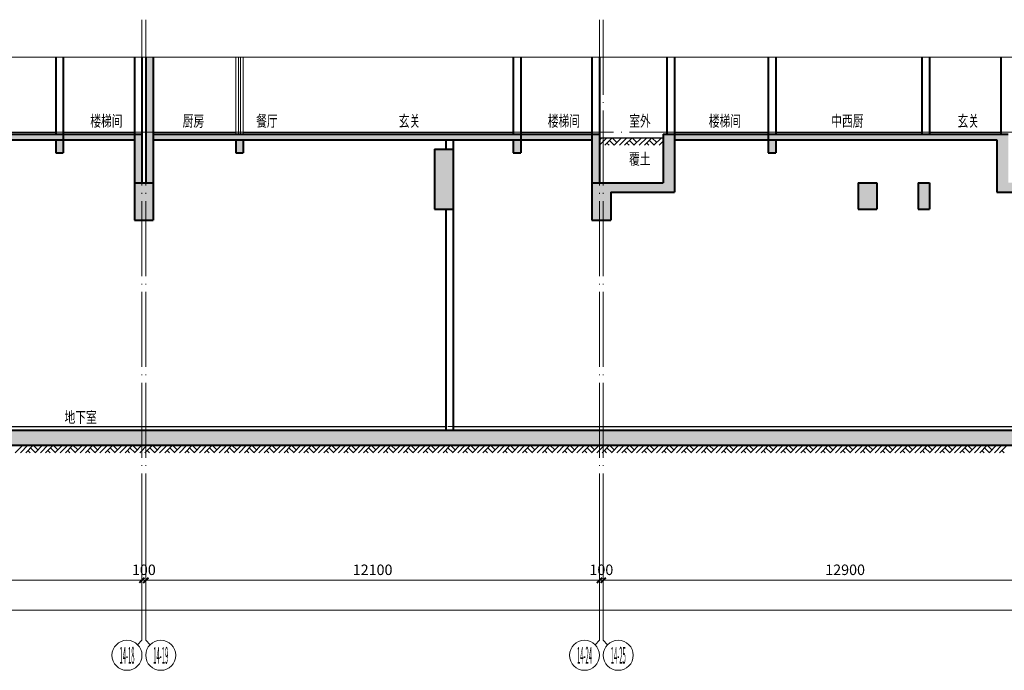
# Model space of a CAD drawing. Extents: x 2548 to 1555633, y -257370 to 112945.
# Drawn here: x 240491 to 266747, y -208909 to -191559 of the extents above; entities that cross this region are included whole.
import ezdxf
from ezdxf.enums import TextEntityAlignment as Align

# ---------------------------------------------------------------- set-up
doc = ezdxf.new("R2010")
doc.units = 0
doc.header["$LTSCALE"] = 1000
doc.header["$MEASUREMENT"] = 0
doc.linetypes.add('DOTE', pattern=[2.42, 2, -0.2, 0.02, -0.2])
doc.layers.get('0').update_dxf_attribs({"color": 41})
doc.layers.get('Defpoints').update_dxf_attribs({"color": 166})
for name, color, linetype, lineweight in [('A-B-符号', 154, 'Continuous', 15), ('A-B-第一二道尺寸', 3, 'Continuous', 15), ('A-B-轴标', 3, 'Continuous', 9), ('A-B-轴标文字', 7, 'Continuous', 9), ('A-B-轴线', 16, 'DOTE', 9), ('A-CONC', 1, 'Continuous', 40), ('A-LINE-2', 43, 'Continuous', 25), ('A-M-门窗百叶', 40, 'Continuous', 9), ('A-W-文字', 7, 'Continuous', 15), ('A-WALL', 4, 'Continuous', 40), ('A-填充-2', 8, 'Continuous', 9)]:
    doc.layers.add(name, color=color, linetype=linetype, lineweight=lineweight)
doc.styles.add('COMPLEX', font='complex')
doc.styles.add('DIM_3-100', font='tssdeng.shx', dxfattribs={"width": 0.7, "height": 300, "bigfont": 'HZTXT.shx'})
doc.styles.add('dim_font1', font='tssdeng', dxfattribs={"width": 0.7, "bigfont": 'hztxt'})
doc.dimstyles.new('DIMN', dxfattribs={"dimtxt": 280, "dimasz": 100, "dimexe": 250, "dimexo": 300, "dimgap": 0, "dimtad": 0, "dimdec": 0, "dimzin": 0, "dimdsep": 46, "dimtxsty": 'dim_font1', "dimblk": 'ARCHTICK', "dimblk1": 'ARCHTICK', "dimblk2": 'ARCHTICK', "dimcen": 2.5, "dimdle": 150, "dimclrd": 256, "dimclre": 256, "dimclrt": 7, "dimazin": 0, "dimtfac": 1, "dimtdec": 0, "dimtix": 1, "dimtmove": 2, "dimatfit": 3, "dimldrblk": 'ARCHTICK', "dimfxl": 0, "dimtvp": 1, "dimtolj": 1, "dimlwd": -1, "dimlwe": -1, "dimarcsym": 0})

# ---------------------------------------------------------------- blocks, each defined once
blk = doc.blocks.new('_axiso1')
blk.add_line((0.354, -0.146), (0.5, 0))
blk.add_circle((0, -0.5), 0.5)
at = {"layer": 'A-B-轴标文字', "style": 'COMPLEX', "width": 1.041667}
blk.add_attdef('A', text='', height=0.56, dxfattribs=at).set_placement((-0.25, -0.78), (0.25, -0.78), align=Align.FIT)
blk = doc.blocks.new('_axiso2')
blk.add_line((0.354, 0.146), (0.5, 0))
blk.add_circle((0, 0.5), 0.5)
at = {"layer": 'A-B-轴标文字', "style": 'COMPLEX', "width": 1.041667}
blk.add_attdef('A', text='', height=0.56, dxfattribs=at).set_placement((-0.25, 0.22), (0.25, 0.22), align=Align.FIT)
blk = doc.blocks.new('_ArchTick')
at = {"const_width": 0.5}
blk.add_lwpolyline([(-0.7, -0.7), (0.7, 0.7)], dxfattribs=at)
blk = doc.blocks.new('*D266')
at = {"layer": 'A-B-第一二道尺寸', "transparency": 16777216}
for p, q in [((209052, -205209), (209052, -207559)), ((268952, -205209), (268952, -207559)), ((208902, -207309), (269102, -207309))]:
    blk.add_line(p, q, dxfattribs=at)
at = {"layer": 'Defpoints', "color": 0, "transparency": 16777216}
for p in [(209052, -204909), (268952, -204909), (268952, -207309)]:
    blk.add_point(p, dxfattribs=at)
at = {"layer": 'A-B-第一二道尺寸', "transparency": 16777216, "xscale": 100, "yscale": 100, "zscale": 100, "rotation": 180}
blk.add_blockref('_ArchTick', (209052, -207309), dxfattribs=at)
at = {"layer": 'A-B-第一二道尺寸', "transparency": 16777216, "xscale": 100, "yscale": 100, "zscale": 100}
blk.add_blockref('_ArchTick', (268952, -207309), dxfattribs=at)
at = {"layer": 'A-B-第一二道尺寸', "color": 7, "transparency": 16777216, "insert": (239002, -207029), "char_height": 280, "attachment_point": 5, "style": 'dim_font1'}
blk.add_mtext('\\A1;59900', dxfattribs=at)
blk = doc.blocks.new('*D271')
at = {"layer": 'A-B-第一二道尺寸', "transparency": 16777216}
for p, q in [((231652, -205209), (231652, -206759)), ((243752, -205209), (243752, -206759)), ((231502, -206509), (243902, -206509))]:
    blk.add_line(p, q, dxfattribs=at)
at = {"layer": 'Defpoints', "color": 0, "transparency": 16777216}
for p in [(231652, -204909), (243752, -204909), (243752, -206509)]:
    blk.add_point(p, dxfattribs=at)
at = {"layer": 'A-B-第一二道尺寸', "transparency": 16777216, "xscale": 100, "yscale": 100, "zscale": 100, "rotation": 180}
blk.add_blockref('_ArchTick', (231652, -206509), dxfattribs=at)
at = {"layer": 'A-B-第一二道尺寸', "transparency": 16777216, "xscale": 100, "yscale": 100, "zscale": 100}
blk.add_blockref('_ArchTick', (243752, -206509), dxfattribs=at)
at = {"layer": 'A-B-第一二道尺寸', "color": 7, "transparency": 16777216, "insert": (237702, -206229), "char_height": 280, "attachment_point": 5, "style": 'dim_font1'}
blk.add_mtext('\\A1;12100', dxfattribs=at)
blk = doc.blocks.new('*D272')
at = {"layer": 'A-B-第一二道尺寸', "transparency": 16777216}
for p, q in [((243752, -205209), (243752, -206759)), ((243852, -205209), (243852, -206759)), ((243752, -206509), (243652, -206509)), ((243752, -206509), (243852, -206509)), ((243852, -206509), (243952, -206509))]:
    blk.add_line(p, q, dxfattribs=at)
at = {"layer": 'Defpoints', "color": 0, "transparency": 16777216}
for p in [(243752, -204909), (243852, -204909), (243852, -206509)]:
    blk.add_point(p, dxfattribs=at)
at = {"layer": 'A-B-第一二道尺寸', "transparency": 16777216, "xscale": 100, "yscale": 100, "zscale": 100}
blk.add_blockref('_ArchTick', (243752, -206509), dxfattribs=at)
at = {"layer": 'A-B-第一二道尺寸', "transparency": 16777216, "xscale": 100, "yscale": 100, "zscale": 100, "rotation": 180}
blk.add_blockref('_ArchTick', (243852, -206509), dxfattribs=at)
at = {"layer": 'A-B-第一二道尺寸', "color": 7, "transparency": 16777216, "insert": (243802, -206229), "char_height": 280, "attachment_point": 5, "style": 'dim_font1'}
blk.add_mtext('\\A1;100', dxfattribs=at)
blk = doc.blocks.new('*D273')
at = {"layer": 'A-B-第一二道尺寸', "transparency": 16777216}
for p, q in [((243852, -205209), (243852, -206759)), ((255952, -205209), (255952, -206759)), ((243702, -206509), (256102, -206509))]:
    blk.add_line(p, q, dxfattribs=at)
at = {"layer": 'Defpoints', "color": 0, "transparency": 16777216}
for p in [(243852, -204909), (255952, -204909), (255952, -206509)]:
    blk.add_point(p, dxfattribs=at)
at = {"layer": 'A-B-第一二道尺寸', "transparency": 16777216, "xscale": 100, "yscale": 100, "zscale": 100, "rotation": 180}
blk.add_blockref('_ArchTick', (243852, -206509), dxfattribs=at)
at = {"layer": 'A-B-第一二道尺寸', "transparency": 16777216, "xscale": 100, "yscale": 100, "zscale": 100}
blk.add_blockref('_ArchTick', (255952, -206509), dxfattribs=at)
at = {"layer": 'A-B-第一二道尺寸', "color": 7, "transparency": 16777216, "insert": (249902, -206229), "char_height": 280, "attachment_point": 5, "style": 'dim_font1'}
blk.add_mtext('\\A1;12100', dxfattribs=at)
blk = doc.blocks.new('*D274')
at = {"layer": 'A-B-第一二道尺寸', "transparency": 16777216}
for p, q in [((255952, -205209), (255952, -206759)), ((256052, -205209), (256052, -206759)), ((255952, -206509), (255852, -206509)), ((255952, -206509), (256052, -206509)), ((256052, -206509), (256152, -206509))]:
    blk.add_line(p, q, dxfattribs=at)
at = {"layer": 'Defpoints', "color": 0, "transparency": 16777216}
for p in [(255952, -204909), (256052, -204909), (256052, -206509)]:
    blk.add_point(p, dxfattribs=at)
at = {"layer": 'A-B-第一二道尺寸', "transparency": 16777216, "xscale": 100, "yscale": 100, "zscale": 100}
blk.add_blockref('_ArchTick', (255952, -206509), dxfattribs=at)
at = {"layer": 'A-B-第一二道尺寸', "transparency": 16777216, "xscale": 100, "yscale": 100, "zscale": 100, "rotation": 180}
blk.add_blockref('_ArchTick', (256052, -206509), dxfattribs=at)
at = {"layer": 'A-B-第一二道尺寸', "color": 7, "transparency": 16777216, "insert": (256002, -206229), "char_height": 280, "attachment_point": 5, "style": 'dim_font1'}
blk.add_mtext('\\A1;100', dxfattribs=at)
blk = doc.blocks.new('*D275')
at = {"layer": 'A-B-第一二道尺寸', "transparency": 16777216}
for p, q in [((256052, -205209), (256052, -206759)), ((268952, -205209), (268952, -206759)), ((255902, -206509), (269102, -206509))]:
    blk.add_line(p, q, dxfattribs=at)
at = {"layer": 'Defpoints', "color": 0, "transparency": 16777216}
for p in [(256052, -204909), (268952, -204909), (268952, -206509)]:
    blk.add_point(p, dxfattribs=at)
at = {"layer": 'A-B-第一二道尺寸', "transparency": 16777216, "xscale": 100, "yscale": 100, "zscale": 100, "rotation": 180}
blk.add_blockref('_ArchTick', (256052, -206509), dxfattribs=at)
at = {"layer": 'A-B-第一二道尺寸', "transparency": 16777216, "xscale": 100, "yscale": 100, "zscale": 100}
blk.add_blockref('_ArchTick', (268952, -206509), dxfattribs=at)
at = {"layer": 'A-B-第一二道尺寸', "color": 7, "transparency": 16777216, "insert": (262502, -206229), "char_height": 280, "attachment_point": 5, "style": 'dim_font1'}
blk.add_mtext('\\A1;12900', dxfattribs=at)

msp = doc.modelspace()

# ---------------------------------------------------------------- hatches: boundary and pattern name
at = {"layer": 'A-填充-2'}
h = msp.add_hatch(color=256, dxfattribs=at)
h.dxf.hatch_style = 1
h.paths.add_polyline_path([(207452.3, -202909.2), (458942.3, -202909.2), (458942.3, -194459.2), (458742.3, -194459.2), (458742.3, -195909.2), (456752.3, -195909.2), (456752.3, -194609.2), (442152.3, -194609.2), (442152.3, -195909.2), (440352.3, -195909.2), (440352.3, -194609.2), (428252.3, -194609.2), (428252.3, -195909.2), (428152.3, -195909.2), (428152.3, -194609.2), (417852.3, -194609.2), (417852.3, -195909.2), (415452.3, -195909.2), (415452.3, -194809.2), (415252.3, -194809.2), (415252.3, -195909.2), (405952.3, -195909.2), (405952.3, -194609.2), (397252.3, -194609.2), (397252.3, -195909.2), (397152.3, -195909.2), (397152.3, -194609.2), (385052.3, -194609.2), (385052.3, -195909.2), (384952.3, -195909.2), (384952.3, -194609.2), (372852.3, -194609.2), (372852.3, -195909.2), (372752.3, -195909.2), (372752.3, -194609.2), (360652.3, -194609.2), (360652.3, -195909.2), (358952.3, -195909.2), (358952.3, -194609.2), (349752.3, -194609.2), (349752.3, -195909.2), (340252.3, -195909.2), (340252.3, -194809.2), (340052.3, -194809.2), (340052.3, -195909.2), (338052.3, -195909.2), (338052.3, -194609.2), (328852.3, -194609.2), (328852.3, -192559.2), (328652.3, -192559.2), (328652.3, -194609.2), (327052.3, -194609.2), (327052.3, -192559.2), (326852.3, -192559.2), (326852.3, -194609.2), (326752.3, -194609.2), (326752.3, -195909.2), (323152.3, -195909.2), (323152.3, -192559.2), (322952.3, -192559.2), (322952.3, -194609.2), (321352.3, -194609.2), (321352.3, -192559.2), (321152.3, -192559.2), (321152.3, -194609.2), (315252.3, -194609.2), (315252.3, -195909.2), (313152.3, -195909.2), (313152.3, -194759.2), (312952.3, -194759.2), (312952.3, -195909.2), (310952.3, -195909.2), (310952.3, -192559.2), (310752.3, -192559.2), (310752.3, -194609.2), (309152.3, -194609.2), (309152.3, -192559.2), (308952.3, -192559.2), (308952.3, -194609.2), (303052.3, -194609.2), (303052.3, -195909.2), (300952.3, -195909.2), (300952.3, -194759.2), (300752.3, -194759.2), (300752.3, -195909.2), (298752.3, -195909.2), (298752.3, -192559.2), (298552.3, -192559.2), (298552.3, -194609.2), (296952.3, -194609.2), (296952.3, -192559.2), (296752.3, -192559.2), (296752.3, -194609.2), (290852.3, -194609.2), (290852.3, -195909.2), (288752.3, -195909.2), (288752.3, -194759.2), (288552.3, -194759.2), (288552.3, -195909.2), (286552.3, -195909.2), (286552.3, -192559.2), (286352.3, -192559.2), (286352.3, -194609.2), (284752.3, -194609.2), (284752.3, -192559.2), (284552.3, -192559.2), (284552.3, -194609.2), (278152.3, -194609.2), (278152.3, -195909.2), (276152.3, -195909.2), (276152.3, -194559.2), (275952.3, -194559.2), (275952.3, -195909.2), (266852.3, -195909.2), (266852.3, -194609.2), (257652.3, -194609.2), (257652.3, -195909.2), (255952.3, -195909.2), (255952.3, -194609.2), (244052.3, -194609.2), (244052.3, -192559.2), (243852.3, -192559.2), (243852.3, -195909.2), (243752.3, -195909.2), (243752.3, -194609.2), (231852.3, -194609.2), (231852.3, -192559.2), (231652.3, -192559.2), (231652.3, -195909.2), (231552.3, -195909.2), (231552.3, -194609.2), (219652.3, -194609.2), (219652.3, -192559.2), (219452.3, -192559.2), (219452.3, -195909.2), (219352.3, -195909.2), (219352.3, -194609.2), (210852.3, -194609.2), (210852.3, -192559.2), (210652.3, -192559.2), (210652.3, -196609.2), (210952.3, -196609.2), (210952.3, -195909.2), (210852.3, -195909.2), (210852.3, -194759.2), (217052.3, -194759.2), (217052.3, -195109.2), (217252.3, -195109.2), (217252.3, -194759.2), (219152.3, -194759.2), (219152.3, -196909.2), (219652.3, -196909.2), (219652.3, -194759.2), (221852.3, -194759.2), (221852.3, -195109.2), (222052.3, -195109.2), (222052.3, -194759.2), (229252.3, -194759.2), (229252.3, -195109.2), (229452.3, -195109.2), (229452.3, -194759.2), (231352.3, -194759.2), (231352.3, -196909.2), (231852.3, -196909.2), (231852.3, -194759.2), (234052.3, -194759.2), (234052.3, -195109.2), (234252.3, -195109.2), (234252.3, -194759.2), (241452.3, -194759.2), (241452.3, -195109.2), (241652.3, -195109.2), (241652.3, -194759.2), (243552.3, -194759.2), (243552.3, -196909.2), (244052.3, -196909.2), (244052.3, -194759.2), (246252.3, -194759.2), (246252.3, -195109.2), (246452.3, -195109.2), (246452.3, -194759.2), (253652.3, -194759.2), (253652.3, -195109.2), (253852.3, -195109.2), (253852.3, -194759.2), (255752.3, -194759.2), (255752.3, -196909.2), (256252.3, -196909.2), (256252.3, -196159.2), (257952.3, -196159.2), (257952.3, -194759.2), (260452.3, -194759.2), (260452.3, -195109.2), (260652.3, -195109.2), (260652.3, -194759.2), (266552.3, -194759.2), (266552.3, -196159.2), (270652.3, -196159.2), (270652.3, -196809.2), (271152.3, -196809.2), (271152.3, -196159.2), (275952.3, -196159.2), (275952.3, -196609.2), (276252.3, -196609.2), (276252.3, -196159.2), (278152.3, -196159.2), (278152.3, -196609.2), (278552.3, -196609.2), (278552.3, -195909.2), (278352.3, -195909.2), (278352.3, -194759.2), (284552.3, -194759.2), (284552.3, -202509.2), (284752.3, -202509.2), (284752.3, -194759.2), (286352.3, -194759.2), (286352.3, -202509.2), (286552.3, -202509.2), (286552.3, -196159.2), (288252.3, -196159.2), (288252.3, -196909.2), (288752.3, -196909.2), (288752.3, -196159.2), (291152.3, -196159.2), (291152.3, -194759.2), (296752.3, -194759.2), (296752.3, -202509.2), (296952.3, -202509.2), (296952.3, -194759.2), (298552.3, -194759.2), (298552.3, -202509.2), (298752.3, -202509.2), (298752.3, -196159.2), (300452.3, -196159.2), (300452.3, -196909.2), (300952.3, -196909.2), (300952.3, -196159.2), (303352.3, -196159.2), (303352.3, -194759.2), (308952.3, -194759.2), (308952.3, -202509.2), (309152.3, -202509.2), (309152.3, -194759.2), (310752.3, -194759.2), (310752.3, -202509.2), (310952.3, -202509.2), (310952.3, -196159.2), (312652.3, -196159.2), (312652.3, -196909.2), (313152.3, -196909.2), (313152.3, -196159.2), (315552.3, -196159.2), (315552.3, -194759.2), (321152.3, -194759.2), (321152.3, -202509.2), (321352.3, -202509.2), (321352.3, -194759.2), (322952.3, -194759.2), (322952.3, -202509.2), (323152.3, -202509.2), (323152.3, -196159.2), (324852.3, -196159.2), (324852.3, -196909.2), (325352.3, -196909.2), (325352.3, -196159.2), (326852.3, -196159.2), (326852.3, -202509.2), (327052.3, -202509.2), (327052.3, -194759.2), (328652.3, -194759.2), (328652.3, -202509.2), (328852.3, -202509.2), (328852.3, -194759.2), (330452.3, -194759.2), (330452.3, -195109.2), (330652.3, -195109.2), (330652.3, -194759.2), (337852.3, -194759.2), (337852.3, -195909.2), (337752.3, -195909.2), (337752.3, -196609.2), (338052.3, -196609.2), (338052.3, -196159.2), (339952.3, -196159.2), (339952.3, -196609.2), (340252.3, -196609.2), (340252.3, -196159.2), (345102.3, -196159.2), (345102.3, -196609.2), (345502.3, -196609.2), (345502.3, -196159.2), (350052.3, -196159.2), (350052.3, -194759.2), (351852.3, -194759.2), (351852.3, -195109.2), (352052.3, -195109.2), (352052.3, -194759.2), (355952.3, -194759.2), (355952.3, -195109.2), (356152.3, -195109.2), (356152.3, -194759.2), (358652.3, -194759.2), (358652.3, -196159.2), (360352.3, -196159.2), (360352.3, -196909.2), (360852.3, -196909.2), (360852.3, -194759.2), (362752.3, -194759.2), (362752.3, -195109.2), (362952.3, -195109.2), (362952.3, -194759.2), (370152.3, -194759.2), (370152.3, -195109.2), (370352.3, -195109.2), (370352.3, -194759.2), (372552.3, -194759.2), (372552.3, -196909.2), (373052.3, -196909.2), (373052.3, -194759.2), (374952.3, -194759.2), (374952.3, -195109.2), (375152.3, -195109.2), (375152.3, -194759.2), (382352.3, -194759.2), (382352.3, -195109.2), (382552.3, -195109.2), (382552.3, -194759.2), (384752.3, -194759.2), (384752.3, -196909.2), (385252.3, -196909.2), (385252.3, -194759.2), (387152.3, -194759.2), (387152.3, -195109.2), (387352.3, -195109.2), (387352.3, -194759.2), (394552.3, -194759.2), (394552.3, -195109.2), (394752.3, -195109.2), (394752.3, -194759.2), (396952.3, -194759.2), (396952.3, -196909.2), (397452.3, -196909.2), (397452.3, -194759.2), (399352.3, -194759.2), (399352.3, -195109.2), (399552.3, -195109.2), (399552.3, -194759.2), (405652.3, -194759.2), (405652.3, -196159.2), (409452.3, -196159.2), (409452.3, -196609.2), (409752.3, -196609.2), (409752.3, -196159.2), (415252.3, -196159.2), (415252.3, -196609.2), (415552.3, -196609.2), (415552.3, -196159.2), (418152.3, -196159.2), (418152.3, -194759.2), (425852.3, -194759.2), (425852.3, -195109.2), (426052.3, -195109.2), (426052.3, -194759.2), (427952.3, -194759.2), (427952.3, -196909.2), (428452.3, -196909.2), (428452.3, -194759.2), (430652.3, -194759.2), (430652.3, -195109.2), (430852.3, -195109.2), (430852.3, -194759.2), (438052.3, -194759.2), (438052.3, -195109.2), (438252.3, -195109.2), (438252.3, -194759.2), (440152.3, -194759.2), (440152.3, -196909.2), (440652.3, -196909.2), (440652.3, -196159.2), (442452.3, -196159.2), (442452.3, -194759.2), (444252.3, -194759.2), (444252.3, -195109.2), (444552.3, -195109.2), (444552.3, -194759.2), (445252.3, -194759.2), (445252.3, -195109.2), (445452.3, -195109.2), (445452.3, -194759.2), (452852.3, -194759.2), (452852.3, -195109.2), (453152.3, -195109.2), (453152.3, -194759.2), (456452.3, -194759.2), (456452.3, -196159.2), (458592.3, -196159.2), (458592.3, -202509.2), (207452.3, -202509.2)])
h = msp.add_hatch(color=256, dxfattribs=at)
h.dxf.hatch_style = 1
h.paths.add_polyline_path([(251552.3, -195009.2), (252052.3, -195009.2), (252052.3, -196609.2), (251552.3, -196609.2)])
h = msp.add_hatch(color=256, dxfattribs=at)
h.dxf.hatch_style = 1
h.paths.add_polyline_path([(262852.3, -196609.2), (263352.3, -196609.2), (263352.3, -195909.2), (262852.3, -195909.2)])
h = msp.add_hatch(color=256, dxfattribs=at)
h.dxf.hatch_style = 1
h.paths.add_polyline_path([(264452.3, -196609.2), (264752.3, -196609.2), (264752.3, -195909.2), (264452.3, -195909.2)])

# ---------------------------------------------------------------- linework, layer by layer
at = {"layer": 'A-B-符号'}
msp.add_lwpolyline([(150219.8, -192559.2), (305556.3, -192559.2), (305583, -192475.5), (305628.5, -192643), (305655.3, -192559.2), (460991.8, -192559.2)], dxfattribs=at)
at = {"layer": 'A-B-轴标'}
for p, q in [((243752.3, -208109.2), (243752.3, -204909.2)), ((243852.3, -208109.2), (243852.3, -204909.2)), ((255952.3, -208109.2), (255952.3, -204909.2)), ((256052.3, -208109.2), (256052.3, -204909.2))]:
    msp.add_line(p, q, dxfattribs=at)
at = {"layer": 'A-B-轴线'}
for p, q in [((243752.3, -191559.2), (243752.3, -204909.2)), ((243852.3, -191559.2), (243852.3, -204909.2)), ((255952.3, -191559.2), (255952.3, -204909.2)), ((256052.3, -191559.2), (256052.3, -204909.2)), ((150269.3, -194559.2), (460942.3, -194559.2)), ((150269.3, -202409.2), (460942.3, -202409.2))]:
    msp.add_line(p, q, dxfattribs=at)
at = {"layer": 'A-CONC'}
for p, q in [((243852.3, -192559.2), (243852.3, -195909.2)), ((244052.3, -192559.2), (244052.3, -195909.2)), ((231852.3, -194609.2), (243552.3, -194609.2)), ((231852.3, -194759.2), (243552.3, -194759.2)), ((241452.3, -194759.2), (241452.3, -195109.2)), ((241652.3, -194609.2), (241652.3, -195109.2)), ((243552.3, -194609.2), (243552.3, -195909.2)), ((243552.3, -194609.2), (243752.3, -194609.2)), ((243752.3, -194609.2), (243752.3, -195909.2)), ((244052.3, -194609.2), (255752.3, -194609.2)), ((244052.3, -194759.2), (255752.3, -194759.2)), ((246252.3, -194759.2), (246252.3, -195109.2)), ((246452.3, -194759.2), (246452.3, -195109.2)), ((253652.3, -194759.2), (253652.3, -195109.2)), ((253852.3, -194609.2), (253852.3, -195109.2)), ((255752.3, -194609.2), (255752.3, -195909.2)), ((255752.3, -194609.2), (255952.3, -194609.2)), ((255952.3, -194609.2), (255952.3, -195909.2)), ((257652.3, -194609.2), (257652.3, -195909.2)), ((257652.3, -194609.2), (257952.3, -194609.2)), ((257952.3, -194609.2), (257952.3, -196159.2)), ((257952.3, -194609.2), (266852.3, -194609.2)), ((257952.3, -194759.2), (266552.3, -194759.2)), ((260452.3, -194609.2), (260452.3, -195109.2)), ((260652.3, -194759.2), (260652.3, -195109.2)), ((266552.3, -194759.2), (266552.3, -196159.2)), ((251552.3, -195009.2), (251552.3, -196609.2)), ((251552.3, -195009.2), (252052.3, -195009.2)), ((252052.3, -195009.2), (252052.3, -196609.2)), ((241452.3, -195109.2), (241652.3, -195109.2)), ((246252.3, -195109.2), (246452.3, -195109.2)), ((253652.3, -195109.2), (253852.3, -195109.2)), ((260452.3, -195109.2), (260652.3, -195109.2)), ((243552.3, -195909.2), (243552.3, -196909.2)), ((243552.3, -195909.2), (244052.3, -195909.2)), ((244052.3, -195909.2), (244052.3, -196909.2)), ((255752.3, -195909.2), (255752.3, -196909.2)), ((255752.3, -195909.2), (257652.3, -195909.2)), ((262852.3, -195909.2), (262852.3, -196609.2)), ((262852.3, -195909.2), (263352.3, -195909.2, 0)), ((263352.3, -195909.2), (263352.3, -196609.2)), ((264452.3, -195909.2), (264452.3, -196609.2)), ((264452.3, -195909.2, 0), (264752.3, -195909.2, 0)), ((264752.3, -195909.2), (264752.3, -196609.2)), ((256252.3, -196159.2), (256252.3, -196909.2)), ((256252.3, -196159.2), (257952.3, -196159.2)), ((266552.3, -196159.2), (278152.3, -196159.2)), ((251552.3, -196609.2), (252052.3, -196609.2)), ((262852.3, -196609.2), (263352.3, -196609.2)), ((264452.3, -196609.2), (264752.3, -196609.2)), ((243552.3, -196909.2), (244052.3, -196909.2)), ((255752.3, -196909.2), (256252.3, -196909.2)), ((207452.3, -202509.2), (458592.3, -202509.2)), ((207452.3, -202909.2), (458942.3, -202909.2))]:
    msp.add_line(p, q, dxfattribs=at)
at = {"layer": 'A-LINE-2'}
for p, q in [((234252.3, -194559.2), (241452.3, -194559.2)), ((241652.3, -194559.2), (243552.3, -194559.2)), ((244052.3, -194559.2), (246252.3, -194559.2)), ((246452.3, -194559.2), (253652.3, -194559.2)), ((253852.3, -194559.2), (255752.3, -194559.2)), ((257952.3, -194559.2), (260452.3, -194559.2)), ((260652.3, -194559.2), (264552.3, -194559.2)), ((264752.3, -194559.2), (266652.3, -194559.2)), ((255952.3, -194709.2), (257652.3, -194709.2)), ((231852.3, -202409.2), (251852.3, -202409.2)), ((252052.3, -202409.2), (284552.3, -202409.2))]:
    msp.add_line(p, q, dxfattribs=at)
at = {"layer": 'A-M-门窗百叶'}
for p, q in [((246252.3, -192559.2), (246252.3, -194609.2)), ((246327.3, -192559.2), (246327.3, -194609.2)), ((246377.3, -192559.2), (246377.3, -194609.2)), ((246452.3, -192559.2), (246452.3, -194609.2))]:
    msp.add_line(p, q, dxfattribs=at)
at = {"layer": 'A-WALL'}
for p, q in [((241452.3, -192559.2), (241452.3, -194609.2)), ((241652.3, -192559.2), (241652.3, -194609.2)), ((243552.3, -192559.2), (243552.3, -194609.2)), ((243752.3, -192559.2), (243752.3, -194609.2)), ((253652.3, -192559.2), (253652.3, -194609.2)), ((253852.3, -192559.2), (253852.3, -194609.2)), ((255752.3, -192559.2), (255752.3, -194609.2)), ((255952.3, -192559.2), (255952.3, -194609.2)), ((257752.3, -192559.2), (257752.3, -194609.2)), ((257952.3, -192559.2), (257952.3, -194609.2)), ((260452.3, -192559.2), (260452.3, -194609.2)), ((260652.3, -192559.2), (260652.3, -194609.2)), ((264552.3, -192559.2), (264552.3, -194609.2)), ((264752.3, -192559.2), (264752.3, -194609.2)), ((266652.3, -192559.2), (266652.3, -194609.2)), ((251852.3, -194759.2), (251852.3, -195009.2)), ((252052.3, -194759.2), (252052.3, -195009.2)), ((251852.3, -196609.2), (251852.3, -202509.2)), ((252052.3, -196609.2), (252052.3, -202509.2))]:
    msp.add_line(p, q, dxfattribs=at)
at = {"layer": 'A-填充-2'}
for p, q in [((255952.3, -194769.2), (256012.3, -194709.2)), ((255952.3, -194909.2), (256152.3, -194709.2)), ((256092.3, -194909.2), (256292.3, -194709.2)), ((256222.3, -194779.2), (256347.3, -194904.2)), ((256292.3, -194709.2), (256417.3, -194834.2)), ((256342.3, -194909.2), (256542.3, -194709.2)), ((256482.3, -194909.2), (256682.3, -194709.2)), ((256622.3, -194909.2), (256822.3, -194709.2)), ((256752.3, -194779.2), (256877.3, -194904.2)), ((256822.3, -194709.2), (256947.3, -194834.2)), ((256872.3, -194909.2), (257072.3, -194709.2)), ((257012.3, -194909.2), (257212.3, -194709.2)), ((257152.3, -194909.2), (257352.3, -194709.2)), ((257282.3, -194779.2), (257407.3, -194904.2)), ((257352.3, -194709.2), (257477.3, -194834.2)), ((257402.3, -194909.2), (257602.3, -194709.2)), ((257542.3, -194909.2), (257652.3, -194799.2)), ((256152.3, -194849.2), (256212.3, -194909.2)), ((256682.3, -194849.2), (256742.3, -194909.2)), ((257212.3, -194849.2), (257272.3, -194909.2)), ((240372.3, -203109.2), (240572.3, -202909.2)), ((240512.3, -203109.2), (240712.3, -202909.2)), ((240652.3, -203109.2), (240852.3, -202909.2)), ((240852.3, -202909.2), (240977.3, -203034.2)), ((240902.3, -203109.2), (241102.3, -202909.2)), ((241042.3, -203109.2), (241242.3, -202909.2)), ((241182.3, -203109.2), (241382.3, -202909.2)), ((241382.3, -202909.2), (241507.3, -203034.2)), ((241432.3, -203109.2), (241632.3, -202909.2)), ((241572.3, -203109.2), (241772.3, -202909.2)), ((241712.3, -203109.2), (241912.3, -202909.2)), ((241912.3, -202909.2), (242037.3, -203034.2)), ((241962.3, -203109.2), (242162.3, -202909.2)), ((242102.3, -203109.2), (242302.3, -202909.2)), ((242242.3, -203109.2), (242442.3, -202909.2)), ((242442.3, -202909.2), (242567.3, -203034.2)), ((242492.3, -203109.2), (242692.3, -202909.2)), ((242632.3, -203109.2), (242832.3, -202909.2)), ((242772.3, -203109.2), (242972.3, -202909.2)), ((242972.3, -202909.2), (243097.3, -203034.2)), ((243022.3, -203109.2), (243222.3, -202909.2)), ((243162.3, -203109.2), (243362.3, -202909.2)), ((243302.3, -203109.2), (243502.3, -202909.2)), ((243502.3, -202909.2), (243627.3, -203034.2)), ((243552.3, -203109.2), (243752.3, -202909.2)), ((243692.3, -203109.2), (243892.3, -202909.2)), ((243832.3, -203109.2), (244032.3, -202909.2)), ((244032.3, -202909.2), (244157.3, -203034.2)), ((244082.3, -203109.2), (244282.3, -202909.2)), ((244222.3, -203109.2), (244422.3, -202909.2)), ((244362.3, -203109.2), (244562.3, -202909.2)), ((244562.3, -202909.2), (244687.3, -203034.2)), ((244612.3, -203109.2), (244812.3, -202909.2)), ((244752.3, -203109.2), (244952.3, -202909.2)), ((244892.3, -203109.2), (245092.3, -202909.2)), ((245092.3, -202909.2), (245217.3, -203034.2)), ((245142.3, -203109.2), (245342.3, -202909.2)), ((245282.3, -203109.2), (245482.3, -202909.2)), ((245422.3, -203109.2), (245622.3, -202909.2)), ((245622.3, -202909.2), (245747.3, -203034.2)), ((245672.3, -203109.2), (245872.3, -202909.2)), ((245812.3, -203109.2), (246012.3, -202909.2)), ((245952.3, -203109.2), (246152.3, -202909.2)), ((246152.3, -202909.2), (246277.3, -203034.2)), ((246202.3, -203109.2), (246402.3, -202909.2)), ((246342.3, -203109.2), (246542.3, -202909.2)), ((246482.3, -203109.2), (246682.3, -202909.2)), ((246682.3, -202909.2), (246807.3, -203034.2)), ((246732.3, -203109.2), (246932.3, -202909.2)), ((246872.3, -203109.2), (247072.3, -202909.2)), ((247012.3, -203109.2), (247212.3, -202909.2)), ((247212.3, -202909.2), (247337.3, -203034.2)), ((247262.3, -203109.2), (247462.3, -202909.2)), ((247402.3, -203109.2), (247602.3, -202909.2)), ((247542.3, -203109.2), (247742.3, -202909.2)), ((247742.3, -202909.2), (247867.3, -203034.2)), ((247792.3, -203109.2), (247992.3, -202909.2)), ((247932.3, -203109.2), (248132.3, -202909.2)), ((248072.3, -203109.2), (248272.3, -202909.2)), ((248272.3, -202909.2), (248397.3, -203034.2)), ((248322.3, -203109.2), (248522.3, -202909.2)), ((248462.3, -203109.2), (248662.3, -202909.2)), ((248602.3, -203109.2), (248802.3, -202909.2)), ((248802.3, -202909.2), (248927.3, -203034.2)), ((248852.3, -203109.2), (249052.3, -202909.2)), ((248992.3, -203109.2), (249192.3, -202909.2)), ((249132.3, -203109.2), (249332.3, -202909.2)), ((249332.3, -202909.2), (249457.3, -203034.2)), ((249382.3, -203109.2), (249582.3, -202909.2)), ((249522.3, -203109.2), (249722.3, -202909.2)), ((249662.3, -203109.2), (249862.3, -202909.2)), ((249862.3, -202909.2), (249987.3, -203034.2)), ((249912.3, -203109.2), (250112.3, -202909.2)), ((250052.3, -203109.2), (250252.3, -202909.2)), ((250192.3, -203109.2), (250392.3, -202909.2)), ((250392.3, -202909.2), (250517.3, -203034.2)), ((250442.3, -203109.2), (250642.3, -202909.2)), ((250582.3, -203109.2), (250782.3, -202909.2)), ((250722.3, -203109.2), (250922.3, -202909.2)), ((250922.3, -202909.2), (251047.3, -203034.2)), ((250972.3, -203109.2), (251172.3, -202909.2)), ((251112.3, -203109.2), (251312.3, -202909.2)), ((251252.3, -203109.2), (251452.3, -202909.2)), ((251452.3, -202909.2), (251577.3, -203034.2)), ((251502.3, -203109.2), (251702.3, -202909.2)), ((251642.3, -203109.2), (251842.3, -202909.2)), ((251782.3, -203109.2), (251982.3, -202909.2)), ((251982.3, -202909.2), (252107.3, -203034.2)), ((252032.3, -203109.2), (252232.3, -202909.2)), ((252172.3, -203109.2), (252372.3, -202909.2)), ((252312.3, -203109.2), (252512.3, -202909.2)), ((252512.3, -202909.2), (252637.3, -203034.2)), ((252562.3, -203109.2), (252762.3, -202909.2)), ((252702.3, -203109.2), (252902.3, -202909.2)), ((252842.3, -203109.2), (253042.3, -202909.2)), ((253042.3, -202909.2), (253167.3, -203034.2)), ((253092.3, -203109.2), (253292.3, -202909.2)), ((253232.3, -203109.2), (253432.3, -202909.2)), ((253372.3, -203109.2), (253572.3, -202909.2)), ((253572.3, -202909.2), (253697.3, -203034.2)), ((253622.3, -203109.2), (253822.3, -202909.2)), ((253762.3, -203109.2), (253962.3, -202909.2)), ((253902.3, -203109.2), (254102.3, -202909.2)), ((254102.3, -202909.2), (254227.3, -203034.2)), ((254152.3, -203109.2), (254352.3, -202909.2)), ((254292.3, -203109.2), (254492.3, -202909.2)), ((254432.3, -203109.2), (254632.3, -202909.2)), ((254632.3, -202909.2), (254757.3, -203034.2)), ((254682.3, -203109.2), (254882.3, -202909.2)), ((254822.3, -203109.2), (255022.3, -202909.2)), ((254962.3, -203109.2), (255162.3, -202909.2)), ((255162.3, -202909.2), (255287.3, -203034.2)), ((255212.3, -203109.2), (255412.3, -202909.2)), ((255352.3, -203109.2), (255552.3, -202909.2)), ((255492.3, -203109.2), (255692.3, -202909.2)), ((255692.3, -202909.2), (255817.3, -203034.2)), ((255742.3, -203109.2), (255942.3, -202909.2)), ((255882.3, -203109.2), (256082.3, -202909.2)), ((256022.3, -203109.2), (256222.3, -202909.2)), ((256222.3, -202909.2), (256347.3, -203034.2)), ((256272.3, -203109.2), (256472.3, -202909.2)), ((256412.3, -203109.2), (256612.3, -202909.2)), ((256552.3, -203109.2), (256752.3, -202909.2)), ((256752.3, -202909.2), (256877.3, -203034.2)), ((256802.3, -203109.2), (257002.3, -202909.2)), ((256942.3, -203109.2), (257142.3, -202909.2)), ((257082.3, -203109.2), (257282.3, -202909.2)), ((257282.3, -202909.2), (257407.3, -203034.2)), ((257332.3, -203109.2), (257532.3, -202909.2)), ((257472.3, -203109.2), (257672.3, -202909.2)), ((257612.3, -203109.2), (257812.3, -202909.2)), ((257812.3, -202909.2), (257937.3, -203034.2)), ((257862.3, -203109.2), (258062.3, -202909.2)), ((258002.3, -203109.2), (258202.3, -202909.2)), ((258142.3, -203109.2), (258342.3, -202909.2)), ((258342.3, -202909.2), (258467.3, -203034.2)), ((258392.3, -203109.2), (258592.3, -202909.2)), ((258532.3, -203109.2), (258732.3, -202909.2)), ((258672.3, -203109.2), (258872.3, -202909.2)), ((258872.3, -202909.2), (258997.3, -203034.2)), ((258922.3, -203109.2), (259122.3, -202909.2)), ((259062.3, -203109.2), (259262.3, -202909.2)), ((259202.3, -203109.2), (259402.3, -202909.2)), ((259402.3, -202909.2), (259527.3, -203034.2)), ((259452.3, -203109.2), (259652.3, -202909.2)), ((259592.3, -203109.2), (259792.3, -202909.2)), ((259732.3, -203109.2), (259932.3, -202909.2)), ((259932.3, -202909.2), (260057.3, -203034.2)), ((259982.3, -203109.2), (260182.3, -202909.2)), ((260122.3, -203109.2), (260322.3, -202909.2)), ((260262.3, -203109.2), (260462.3, -202909.2)), ((260462.3, -202909.2), (260587.3, -203034.2)), ((260512.3, -203109.2), (260712.3, -202909.2)), ((260652.3, -203109.2), (260852.3, -202909.2)), ((260792.3, -203109.2), (260992.3, -202909.2)), ((260992.3, -202909.2), (261117.3, -203034.2)), ((261042.3, -203109.2), (261242.3, -202909.2)), ((261182.3, -203109.2), (261382.3, -202909.2)), ((261322.3, -203109.2), (261522.3, -202909.2)), ((261522.3, -202909.2), (261647.3, -203034.2)), ((261572.3, -203109.2), (261772.3, -202909.2)), ((261712.3, -203109.2), (261912.3, -202909.2)), ((261852.3, -203109.2), (262052.3, -202909.2)), ((262052.3, -202909.2), (262177.3, -203034.2)), ((262102.3, -203109.2), (262302.3, -202909.2)), ((262242.3, -203109.2), (262442.3, -202909.2)), ((262382.3, -203109.2), (262582.3, -202909.2)), ((262582.3, -202909.2), (262707.3, -203034.2)), ((262632.3, -203109.2), (262832.3, -202909.2)), ((262772.3, -203109.2), (262972.3, -202909.2)), ((262912.3, -203109.2), (263112.3, -202909.2)), ((263112.3, -202909.2), (263237.3, -203034.2)), ((263162.3, -203109.2), (263362.3, -202909.2)), ((263302.3, -203109.2), (263502.3, -202909.2)), ((263442.3, -203109.2), (263642.3, -202909.2)), ((263642.3, -202909.2), (263767.3, -203034.2)), ((263692.3, -203109.2), (263892.3, -202909.2)), ((263832.3, -203109.2), (264032.3, -202909.2)), ((263972.3, -203109.2), (264172.3, -202909.2)), ((264172.3, -202909.2), (264297.3, -203034.2)), ((264222.3, -203109.2), (264422.3, -202909.2)), ((264362.3, -203109.2), (264562.3, -202909.2)), ((264502.3, -203109.2), (264702.3, -202909.2)), ((264702.3, -202909.2), (264827.3, -203034.2)), ((264752.3, -203109.2), (264952.3, -202909.2)), ((264892.3, -203109.2), (265092.3, -202909.2)), ((265032.3, -203109.2), (265232.3, -202909.2)), ((265232.3, -202909.2), (265357.3, -203034.2)), ((265282.3, -203109.2), (265482.3, -202909.2)), ((265422.3, -203109.2), (265622.3, -202909.2)), ((265562.3, -203109.2), (265762.3, -202909.2)), ((265762.3, -202909.2), (265887.3, -203034.2)), ((265812.3, -203109.2), (266012.3, -202909.2)), ((265952.3, -203109.2), (266152.3, -202909.2)), ((266092.3, -203109.2), (266292.3, -202909.2)), ((266292.3, -202909.2), (266417.3, -203034.2)), ((266342.3, -203109.2), (266542.3, -202909.2)), ((266482.3, -203109.2), (266682.3, -202909.2)), ((266622.3, -203109.2), (266822.3, -202909.2)), ((240712.3, -203049.2), (240772.3, -203109.2)), ((240782.3, -202979.2), (240907.3, -203104.2)), ((241242.3, -203049.2), (241302.3, -203109.2)), ((241312.3, -202979.2), (241437.3, -203104.2)), ((241772.3, -203049.2), (241832.3, -203109.2)), ((241842.3, -202979.2), (241967.3, -203104.2)), ((242302.3, -203049.2), (242362.3, -203109.2)), ((242372.3, -202979.2), (242497.3, -203104.2)), ((242832.3, -203049.2), (242892.3, -203109.2)), ((242902.3, -202979.2), (243027.3, -203104.2)), ((243362.3, -203049.2), (243422.3, -203109.2)), ((243432.3, -202979.2), (243557.3, -203104.2)), ((243892.3, -203049.2), (243952.3, -203109.2)), ((243962.3, -202979.2), (244087.3, -203104.2)), ((244422.3, -203049.2), (244482.3, -203109.2)), ((244492.3, -202979.2), (244617.3, -203104.2)), ((244952.3, -203049.2), (245012.3, -203109.2)), ((245022.3, -202979.2), (245147.3, -203104.2)), ((245482.3, -203049.2), (245542.3, -203109.2)), ((245552.3, -202979.2), (245677.3, -203104.2)), ((246012.3, -203049.2), (246072.3, -203109.2)), ((246082.3, -202979.2), (246207.3, -203104.2)), ((246542.3, -203049.2), (246602.3, -203109.2)), ((246612.3, -202979.2), (246737.3, -203104.2)), ((247072.3, -203049.2), (247132.3, -203109.2)), ((247142.3, -202979.2), (247267.3, -203104.2)), ((247602.3, -203049.2), (247662.3, -203109.2)), ((247672.3, -202979.2), (247797.3, -203104.2)), ((248132.3, -203049.2), (248192.3, -203109.2)), ((248202.3, -202979.2), (248327.3, -203104.2)), ((248662.3, -203049.2), (248722.3, -203109.2)), ((248732.3, -202979.2), (248857.3, -203104.2)), ((249192.3, -203049.2), (249252.3, -203109.2)), ((249262.3, -202979.2), (249387.3, -203104.2)), ((249722.3, -203049.2), (249782.3, -203109.2)), ((249792.3, -202979.2), (249917.3, -203104.2)), ((250252.3, -203049.2), (250312.3, -203109.2)), ((250322.3, -202979.2), (250447.3, -203104.2)), ((250782.3, -203049.2), (250842.3, -203109.2)), ((250852.3, -202979.2), (250977.3, -203104.2)), ((251312.3, -203049.2), (251372.3, -203109.2)), ((251382.3, -202979.2), (251507.3, -203104.2)), ((251842.3, -203049.2), (251902.3, -203109.2)), ((251912.3, -202979.2), (252037.3, -203104.2)), ((252372.3, -203049.2), (252432.3, -203109.2)), ((252442.3, -202979.2), (252567.3, -203104.2)), ((252902.3, -203049.2), (252962.3, -203109.2)), ((252972.3, -202979.2), (253097.3, -203104.2)), ((253432.3, -203049.2), (253492.3, -203109.2)), ((253502.3, -202979.2), (253627.3, -203104.2)), ((253962.3, -203049.2), (254022.3, -203109.2)), ((254032.3, -202979.2), (254157.3, -203104.2)), ((254492.3, -203049.2), (254552.3, -203109.2)), ((254562.3, -202979.2), (254687.3, -203104.2)), ((255022.3, -203049.2), (255082.3, -203109.2)), ((255092.3, -202979.2), (255217.3, -203104.2)), ((255552.3, -203049.2), (255612.3, -203109.2)), ((255622.3, -202979.2), (255747.3, -203104.2)), ((256082.3, -203049.2), (256142.3, -203109.2)), ((256152.3, -202979.2), (256277.3, -203104.2)), ((256612.3, -203049.2), (256672.3, -203109.2)), ((256682.3, -202979.2), (256807.3, -203104.2)), ((257142.3, -203049.2), (257202.3, -203109.2)), ((257212.3, -202979.2), (257337.3, -203104.2)), ((257672.3, -203049.2), (257732.3, -203109.2)), ((257742.3, -202979.2), (257867.3, -203104.2)), ((258202.3, -203049.2), (258262.3, -203109.2)), ((258272.3, -202979.2), (258397.3, -203104.2)), ((258732.3, -203049.2), (258792.3, -203109.2)), ((258802.3, -202979.2), (258927.3, -203104.2)), ((259262.3, -203049.2), (259322.3, -203109.2)), ((259332.3, -202979.2), (259457.3, -203104.2)), ((259792.3, -203049.2), (259852.3, -203109.2)), ((259862.3, -202979.2), (259987.3, -203104.2)), ((260322.3, -203049.2), (260382.3, -203109.2)), ((260392.3, -202979.2), (260517.3, -203104.2)), ((260852.3, -203049.2), (260912.3, -203109.2)), ((260922.3, -202979.2), (261047.3, -203104.2)), ((261382.3, -203049.2), (261442.3, -203109.2)), ((261452.3, -202979.2), (261577.3, -203104.2)), ((261912.3, -203049.2), (261972.3, -203109.2)), ((261982.3, -202979.2), (262107.3, -203104.2)), ((262442.3, -203049.2), (262502.3, -203109.2)), ((262512.3, -202979.2), (262637.3, -203104.2)), ((262972.3, -203049.2), (263032.3, -203109.2)), ((263042.3, -202979.2), (263167.3, -203104.2)), ((263502.3, -203049.2), (263562.3, -203109.2)), ((263572.3, -202979.2), (263697.3, -203104.2)), ((264032.3, -203049.2), (264092.3, -203109.2)), ((264102.3, -202979.2), (264227.3, -203104.2)), ((264562.3, -203049.2), (264622.3, -203109.2)), ((264632.3, -202979.2), (264757.3, -203104.2)), ((265092.3, -203049.2), (265152.3, -203109.2)), ((265162.3, -202979.2), (265287.3, -203104.2)), ((265622.3, -203049.2), (265682.3, -203109.2)), ((265692.3, -202979.2), (265817.3, -203104.2)), ((266152.3, -203049.2), (266212.3, -203109.2)), ((266222.3, -202979.2), (266347.3, -203104.2)), ((266682.3, -203049.2), (266742.3, -203109.2))]:
    msp.add_line(p, q, dxfattribs=at)
for points in [[(266852.3, -194609.2), (257652.3, -194609.2), (257652.3, -195909.2), (255952.3, -195909.2), (255952.3, -194609.2), (244052.3, -194609.2), (244052.3, -192559.2), (243852.3, -192559.2), (243852.3, -195909.2), (243752.3, -195909.2), (243752.3, -194609.2), (231852.3, -194609.2)], [(234252.3, -194759.2), (241452.3, -194759.2), (241452.3, -195109.2), (241652.3, -195109.2), (241652.3, -194759.2), (243552.3, -194759.2), (243552.3, -196909.2), (244052.3, -196909.2), (244052.3, -194759.2), (246252.3, -194759.2), (246252.3, -195109.2), (246452.3, -195109.2), (246452.3, -194759.2), (253652.3, -194759.2), (253652.3, -195109.2), (253852.3, -195109.2), (253852.3, -194759.2), (255752.3, -194759.2), (255752.3, -196909.2), (256252.3, -196909.2), (256252.3, -196159.2), (257952.3, -196159.2), (257952.3, -194759.2), (260452.3, -194759.2), (260452.3, -195109.2), (260652.3, -195109.2), (260652.3, -194759.2), (266552.3, -194759.2), (266552.3, -196159.2), (270652.3, -196159.2)], [(458592.3, -202509.2), (207452.3, -202509.2), (207452.3, -202909.2), (458942.3, -202909.2)]]:
    msp.add_lwpolyline(points, dxfattribs=at)

# ---------------------------------------------------------------- block references
at = {"layer": 'A-B-轴标'}
ref = msp.add_blockref('_axiso2', (243752.3, -208509.2), dxfattribs=dict(at, xscale=800, yscale=800, zscale=800, rotation=90))
ref.add_attrib('A', '14-18', dxfattribs={"layer": 'A-B-轴标文字', "height": 448, "style": 'COMPLEX', "width": 0.206044}).set_placement((243152.3, -208733.2), (243552.3, -208733.2), align=Align.FIT)
ref = msp.add_blockref('_axiso1', (243852.3, -208509.2), dxfattribs=dict(at, xscale=800, yscale=800, zscale=800, rotation=90))
ref.add_attrib('A', '14-19', dxfattribs={"layer": 'A-B-轴标文字', "height": 448, "style": 'COMPLEX', "width": 0.206044}).set_placement((244052.3, -208733.2), (244452.3, -208733.2), align=Align.FIT)
ref = msp.add_blockref('_axiso2', (255952.3, -208509.2), dxfattribs=dict(at, xscale=800, yscale=800, zscale=800, rotation=90))
ref.add_attrib('A', '14-24', dxfattribs={"layer": 'A-B-轴标文字', "height": 448, "style": 'COMPLEX', "width": 0.191327}).set_placement((255352.3, -208733.2), (255752.3, -208733.2), align=Align.FIT)
ref = msp.add_blockref('_axiso1', (256052.3, -208509.2), dxfattribs=dict(at, xscale=800, yscale=800, zscale=800, rotation=90))
ref.add_attrib('A', '14-25', dxfattribs={"layer": 'A-B-轴标文字', "height": 448, "style": 'COMPLEX', "width": 0.195312}).set_placement((256252.3, -208733.2), (256652.3, -208733.2), align=Align.FIT)

# ---------------------------------------------------------------- texts
at = {"layer": 'A-W-文字', "style": 'DIM_3-100', "width": 0.7}
for s, p in [('楼梯间', (242372, -194409.2)), ('厨房', (244837.1, -194409.2)), ('餐厅', (246797.2, -194409.2)), ('玄关', (250598.7, -194409.2)), ('楼梯间', (254572, -194409.2)), ('室外', (256744.9, -194409.2)), ('楼梯间', (258865.8, -194409.2)), ('中西厨', (262132.7, -194409.2)), ('玄关', (265499.6, -194409.2)), ('覆土', (256740.2, -195422.7)), ('地下室', (241687, -202309.2))]:
    msp.add_text(s, height=300, dxfattribs=at).set_placement(p)

# ---------------------------------------------------------------- dimensions: what is measured, and where the dimension line sits
at = {"layer": 'A-B-第一二道尺寸'}
for base, p1, p2, picture, middle in [((268952.3, -207309.2), (209052.3, -204909.2), (268952.3, -204909.2), '*D266', (239002.3, -207029.2)), ((243752.3, -206509.2), (231652.3, -204909.2), (243752.3, -204909.2), '*D271', (237702.3, -206229.2)), ((243852.3, -206509.2), (243752.3, -204909.2), (243852.3, -204909.2), '*D272', (243802.3, -206229.2)), ((255952.3, -206509.2), (243852.3, -204909.2), (255952.3, -204909.2), '*D273', (249902.3, -206229.2)), ((256052.3, -206509.2), (255952.3, -204909.2), (256052.3, -204909.2), '*D274', (256002.3, -206229.2)), ((268952.3, -206509.2), (256052.3, -204909.2), (268952.3, -204909.2), '*D275', (262502.3, -206229.2))]:
    dim = msp.add_linear_dim(base=base, p1=p1, p2=p2, dimstyle='DIMN', dxfattribs=at)
    dim.commit()
    dim.dimension.update_dxf_attribs({"geometry": picture, "text_midpoint": middle})

doc.saveas('drawing.dxf')
